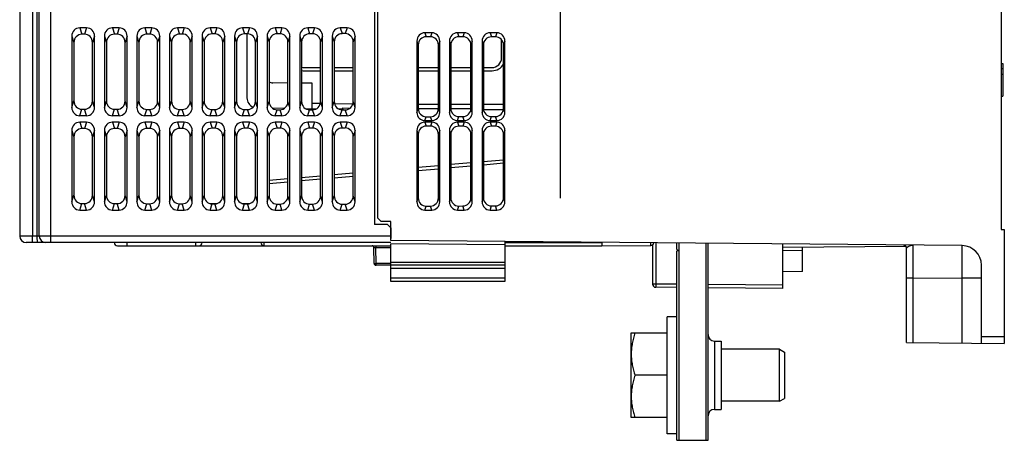
# Model space of a CAD drawing. Units: inches. Extents: x 0 to 34, y 0 to 22.
# Drawn here: x 15.9 to 21.8, y 6.7 to 9.2 of the extents above; entities that cross this region are included whole.
import ezdxf

# ---------------------------------------------------------------- set-up
doc = ezdxf.new("R2010")
doc.units = ezdxf.units.IN
doc.header["$LTSCALE"] = 1.87
doc.header["$MEASUREMENT"] = 0
doc.layers.get('0').update_dxf_attribs({"linetype": 'CONTINUOUS'})
for name, color, linetype in [('BASE', 7, 'CONTINUOUS'), ('COVER', 7, 'CONTINUOUS'), ('DATUM_PART', 7, 'CONTINUOUS'), ('INSULATOR', 7, 'CONTINUOUS')]:
    doc.layers.add(name, color=color, linetype=linetype)

msp = doc.modelspace()

# ---------------------------------------------------------------- linework, layer by layer
at = {"color": 7, "linetype": 'Continuous'}
for p, q in [((17.2429, 9.1259), (17.2429, 8.7382)), ((18.7823, 8.9814), (18.7823, 9.09)), ((17.5913, 8.9224), (17.688, 8.9224)), ((17.5913, 8.9027), (17.688, 8.9027)), ((17.7702, 8.9224), (17.885, 8.9224)), ((17.7702, 8.9027), (17.885, 8.9027)), ((18.2782, 8.9224), (18.4004, 8.9224)), ((18.2782, 8.9027), (18.4004, 8.9027)), ((18.4752, 8.9224), (18.5971, 8.9224)), ((18.4752, 8.9027), (18.5971, 8.9027)), ((18.6722, 8.9224), (18.7232, 8.9224)), ((18.6722, 8.9027), (18.7252, 8.9027)), ((17.491, 8.8285), (17.4002, 8.8289)), ((17.6366, 8.8279), (17.5735, 8.8282)), ((17.6366, 8.6733), (17.6366, 8.8279)), ((17.6862, 8.7039), (17.6366, 8.7048)), ((17.8824, 8.7005), (17.7723, 8.7024)), ((18.4004, 8.698), (18.2782, 8.698)), ((18.5971, 8.698), (18.4752, 8.698)), ((18.7938, 8.698), (18.6722, 8.698)), ((17.396, 8.6775), (17.4704, 8.6762)), ((17.5972, 8.6739), (17.6625, 8.6728)), ((17.8236, 8.67), (17.7994, 8.6704)), ((17.8638, 8.6747), (17.8182, 8.6755)), ((17.8272, 8.6663), (17.8182, 8.6755)), ((18.4004, 8.6719), (18.2782, 8.6719)), ((18.5971, 8.6719), (18.4752, 8.6719)), ((18.793, 8.6665), (18.673, 8.6665)), ((19.8423, 7.8218), (19.8423, 7.8597)), ((19.8541, 7.8596), (19.8541, 6.6665)), ((20.0185, 6.6665), (20.0185, 7.8582)), ((20.0303, 6.6665), (20.0303, 7.8581)), ((19.8423, 7.8218), (19.8522, 7.8161)), ((19.8522, 7.8161), (19.8423, 7.8104)), ((19.8423, 6.6665), (19.8423, 7.8104)), ((19.8423, 7.4145), (19.7833, 7.4145)), ((19.7833, 6.7059), (19.7833, 7.4145)), ((19.5663, 7.3161), (19.7833, 7.3161)), ((19.5663, 6.8043), (19.5663, 7.3161)), ((20.0697, 7.2669), (20.1089, 7.2669)), ((20.0697, 7.2669), (20.0697, 6.8535)), ((20.1089, 7.2668), (20.1089, 6.8535)), ((20.462, 7.2177), (20.1089, 7.2177)), ((20.462, 7.2177), (20.492, 7.2002)), ((20.462, 6.9027), (20.462, 7.2177)), ((20.492, 7.2002), (20.492, 6.9202)), ((19.7833, 7.0602), (19.5891, 7.0602)), ((20.462, 6.9027), (20.492, 6.9202)), ((20.0697, 6.8535), (20.1089, 6.8535)), ((20.462, 6.9027), (20.1089, 6.9027)), ((19.7833, 6.8043), (19.5663, 6.8043)), ((19.8423, 6.7059), (19.7833, 6.7059)), ((19.8423, 6.6665), (20.0303, 6.6665))]:
    msp.add_line(p, q, dxfattribs=at)
for centre, radius, start, end in [((18.7232, 8.9814), 0.0591, 270, 360), ((18.7252, 8.9814), 0.0787, 270, 330.86117), ((17.5913, 8.9814), 0.0591, 252.32622, 270), ((17.5913, 8.9814), 0.0787, 256.88611, 270), ((17.4004, 8.8683), 0.0394, 232.83148, 269.75), ((17.302, 8.7382), 0.0591, 180, 249.04979), ((20.0697, 7.3063), 0.0394, 180, 270), ((20.0697, 6.8141), 0.0394, 90, 180)]:
    msp.add_arc(centre, radius, start, end, dxfattribs=at)
for points, knots in [([(19.5891, 7.3161), (19.5857, 7.3057), (19.5793, 7.2848), (19.5732, 7.2582), (19.5697, 7.2368), (19.5677, 7.2206), (19.5665, 7.2044), (19.5663, 7.1936), (19.5663, 7.1881)], [0, 0, 0, 0, 0.251384, 0.501683, 0.626493, 0.75111, 0.875596, 1, 1, 1, 1]), ([(19.5663, 7.1881), (19.5663, 7.1827), (19.5665, 7.1719), (19.5677, 7.1557), (19.5697, 7.1395), (19.5732, 7.1181), (19.5793, 7.0915), (19.5857, 7.0706), (19.5891, 7.0602)], [0, 0, 0, 0, 0.124404, 0.24889, 0.373507, 0.498317, 0.748616, 1, 1, 1, 1]), ([(19.5891, 7.0602), (19.5857, 7.0498), (19.5793, 7.0289), (19.5732, 7.0023), (19.5697, 6.9809), (19.5677, 6.9647), (19.5665, 6.9485), (19.5663, 6.9377), (19.5663, 6.9322)], [0, 0, 0, 0, 0.251384, 0.501683, 0.626493, 0.75111, 0.875596, 1, 1, 1, 1]), ([(19.5663, 6.9322), (19.5663, 6.9268), (19.5665, 6.916), (19.5677, 6.8998), (19.5697, 6.8836), (19.5732, 6.8622), (19.5793, 6.8356), (19.5857, 6.8147), (19.5891, 6.8043)], [0, 0, 0, 0, 0.124404, 0.24889, 0.373507, 0.498317, 0.748616, 1, 1, 1, 1])]:
    msp.add_open_spline(points, degree=3, knots=knots, dxfattribs=at)
at = {"layer": 'BASE', "color": 7, "linetype": 'Continuous'}
for p, q in [((21.802, 12.4445), (21.802, 7.9421)), ((18.0342, 8.011), (18.0342, 12.3614)), ((18.36, 9.1325), (18.3188, 9.1325)), ((18.3188, 9.1325), (18.3265, 9.1088)), ((18.3522, 9.1087), (18.3265, 9.1088)), ((18.36, 9.1325), (18.3522, 9.1087)), ((18.5568, 9.1325), (18.5156, 9.1325)), ((18.5156, 9.1325), (18.5235, 9.1083)), ((18.5489, 9.1082), (18.5235, 9.1083)), ((18.5568, 9.1325), (18.5489, 9.1082)), ((18.7537, 9.1325), (18.7125, 9.1325)), ((18.7125, 9.1325), (18.7205, 9.1078)), ((18.7456, 9.1078), (18.7205, 9.1078)), ((18.7537, 9.1325), (18.7456, 9.1078)), ((18.2705, 9.0828), (18.2782, 9.0591)), ((18.2705, 9.0828), (18.2705, 8.6509)), ((18.2782, 9.0591), (18.2782, 8.6745)), ((18.4083, 9.0828), (18.4004, 9.0588)), ((18.4004, 8.6748), (18.4004, 9.0588)), ((18.4083, 8.6509), (18.4083, 9.0828)), ((18.4673, 9.0828), (18.4752, 9.0586)), ((18.4673, 9.0828), (18.4673, 8.6509)), ((18.4752, 9.0586), (18.4752, 8.675)), ((18.6051, 9.0828), (18.5971, 9.0583)), ((18.5971, 8.6753), (18.5971, 9.0583)), ((18.6051, 8.6509), (18.6051, 9.0828)), ((18.6642, 9.0828), (18.6722, 9.0581)), ((18.6642, 9.0828), (18.6642, 8.6509)), ((18.6722, 9.0581), (18.6722, 8.6755)), ((18.802, 9.0828), (18.7938, 9.0579)), ((18.7938, 8.6757), (18.7938, 9.0579)), ((18.802, 8.6509), (18.802, 9.0828)), ((21.802, 8.946), (21.8118, 8.946)), ((21.8118, 8.946), (21.8118, 8.7492)), ((21.802, 8.9167), (21.8118, 8.9167)), ((21.802, 8.8832), (21.8118, 8.8832)), ((21.802, 8.7492), (21.8118, 8.7492)), ((18.2705, 8.6509), (18.2782, 8.6745)), ((18.4083, 8.6509), (18.4004, 8.6748)), ((18.4673, 8.6509), (18.4752, 8.675)), ((18.6051, 8.6509), (18.5971, 8.6753)), ((18.6642, 8.6509), (18.6722, 8.6755)), ((18.802, 8.6509), (18.7938, 8.6757)), ((18.3188, 8.6011), (18.3265, 8.6249)), ((18.3188, 8.6011), (18.36, 8.6011)), ((18.36, 8.5917), (18.3188, 8.5917)), ((18.3188, 8.5917), (18.3265, 8.5679)), ((18.3265, 8.6249), (18.3522, 8.6249)), ((18.36, 8.6011), (18.3522, 8.6249)), ((18.36, 8.5917), (18.3522, 8.5678)), ((18.5156, 8.6011), (18.5235, 8.6253)), ((18.5156, 8.6011), (18.5568, 8.6011)), ((18.5568, 8.5917), (18.5156, 8.5917)), ((18.5156, 8.5917), (18.5235, 8.5674)), ((18.5235, 8.6253), (18.5489, 8.6254)), ((18.5568, 8.6011), (18.5489, 8.6254)), ((18.5568, 8.5917), (18.5489, 8.5674)), ((18.7125, 8.6011), (18.7205, 8.6258)), ((18.7125, 8.6011), (18.7537, 8.6011)), ((18.7537, 8.5917), (18.7125, 8.5917)), ((18.7125, 8.5917), (18.7205, 8.567)), ((18.7205, 8.6258), (18.7456, 8.6258)), ((18.7537, 8.6011), (18.7456, 8.6258)), ((18.7537, 8.5917), (18.7456, 8.5669)), ((18.2705, 8.5419), (18.2782, 8.5182)), ((18.2705, 8.5419), (18.2705, 8.11)), ((18.2782, 8.5182), (18.2782, 8.1337)), ((18.3522, 8.5678), (18.3265, 8.5679)), ((18.4083, 8.5419), (18.4004, 8.5179)), ((18.4004, 8.134), (18.4004, 8.5179)), ((18.4083, 8.11), (18.4083, 8.5419)), ((18.4673, 8.5419), (18.4752, 8.5177)), ((18.4673, 8.5419), (18.4673, 8.11)), ((18.4752, 8.5177), (18.4752, 8.1341)), ((18.5489, 8.5674), (18.5235, 8.5674)), ((18.6051, 8.5419), (18.5971, 8.5175)), ((18.5971, 8.1344), (18.5971, 8.5175)), ((18.6051, 8.11), (18.6051, 8.5419)), ((18.6642, 8.5419), (18.6722, 8.5173)), ((18.6642, 8.5419), (18.6642, 8.11)), ((18.6722, 8.5173), (18.6722, 8.1346)), ((18.7456, 8.5669), (18.7205, 8.567)), ((18.802, 8.5419), (18.7938, 8.517)), ((18.7938, 8.1349), (18.7938, 8.517)), ((18.802, 8.11), (18.802, 8.5419)), ((18.2705, 8.11), (18.2782, 8.1337)), ((18.4083, 8.11), (18.4004, 8.134)), ((18.4673, 8.11), (18.4752, 8.1341)), ((18.6051, 8.11), (18.5971, 8.1344)), ((18.6642, 8.11), (18.6722, 8.1346)), ((18.802, 8.11), (18.7938, 8.1349)), ((18.3188, 8.0602), (18.3265, 8.084)), ((18.3188, 8.0602), (18.36, 8.0602)), ((18.3265, 8.084), (18.3522, 8.084)), ((18.36, 8.0602), (18.3522, 8.084)), ((18.5156, 8.0602), (18.5235, 8.0844)), ((18.5156, 8.0602), (18.5568, 8.0602)), ((18.5235, 8.0844), (18.5489, 8.0845)), ((18.5568, 8.0602), (18.5489, 8.0845)), ((18.7125, 8.0602), (18.7205, 8.0849)), ((18.7125, 8.0602), (18.7537, 8.0602)), ((18.7205, 8.0849), (18.7456, 8.085)), ((18.7537, 8.0602), (18.7456, 8.085)), ((18.0342, 8.011), (18.0539, 7.9913)), ((18.113, 7.9913), (18.0539, 7.9913)), ((18.113, 7.8748), (18.113, 7.9913)), ((21.802, 7.9421), (21.8216, 7.9421)), ((21.8216, 7.9421), (21.8216, 7.2531)), ((21.5668, 7.8447), (18.113, 7.8748)), ((18.802, 7.8688), (18.802, 7.6271)), ((19.7152, 7.8608), (19.7152, 7.6122)), ((18.802, 7.8491), (18.113, 7.8551)), ((18.113, 7.6271), (18.113, 7.8551)), ((19.6957, 7.8506), (19.6957, 7.6122)), ((20.4831, 7.5858), (20.4831, 7.8541)), ((21.2273, 7.8397), (20.4831, 7.8332)), ((20.6012, 7.8145), (20.4831, 7.8135)), ((20.6012, 7.6872), (20.6012, 7.8342)), ((21.2311, 7.2583), (21.2311, 7.8281)), ((18.113, 7.7452), (18.802, 7.7452)), ((18.802, 7.7255), (18.113, 7.7255)), ((18.802, 7.7059), (18.113, 7.7059)), ((20.6012, 7.6872), (20.4831, 7.6862)), ((21.6839, 7.2543), (21.6839, 7.7266)), ((18.802, 7.6468), (18.113, 7.6468)), ((18.802, 7.6271), (18.113, 7.6271)), ((21.2311, 7.6504), (21.2701, 7.6504)), ((21.2701, 7.6504), (21.5668, 7.6478)), ((21.2701, 7.2579), (21.2701, 7.6504)), ((21.6839, 7.6478), (21.5668, 7.6478)), ((21.5668, 7.2553), (21.5668, 7.6478)), ((19.7152, 7.6122), (19.6957, 7.6122)), ((19.8423, 7.6111), (19.7152, 7.6122)), ((19.7152, 7.6122), (19.7152, 7.5925)), ((19.8423, 7.5914), (19.7152, 7.5925)), ((20.4831, 7.6055), (20.0303, 7.6094)), ((20.4831, 7.5858), (20.0303, 7.5897)), ((21.8216, 7.2925), (21.6839, 7.2937)), ((21.2311, 7.2583), (21.8216, 7.2531))]:
    msp.add_line(p, q, dxfattribs=at)
for centre, radius, start, end in [((21.2114, 7.8281), 0.0197, 359.99986, 89.49505), ((21.5657, 7.7266), 0.1181, 0, 89.5), ((19.7153, 7.6122), 0.0197, 180, 269.5)]:
    msp.add_arc(centre, radius, start, end, dxfattribs=at)
for centre, major_axis, ratio, start_param, end_param in [((18.3199, 9.0816), (-0.0159, 0.0486), 0.962495, -0.304493, 1.243744), ((18.3276, 9.0578), (-0.0173, 0.0482), 0.961695, -0.334461, 1.213776), ((18.3511, 9.0577), (0.0144, 0.049), 0.963162, -1.274883, 0.273354), ((18.3589, 9.0816), (0.0159, 0.0486), 0.962495, -1.243744, 0.304493), ((18.5167, 9.0816), (-0.0159, 0.0486), 0.962495, -0.304493, 1.243744), ((18.5246, 9.0573), (-0.0173, 0.0482), 0.961695, -0.334461, 1.213776), ((18.5478, 9.0573), (0.0144, 0.049), 0.963162, -1.274883, 0.273354), ((18.5557, 9.0816), (0.0159, 0.0486), 0.962495, -1.243744, 0.304493), ((18.7136, 9.0816), (-0.0159, 0.0486), 0.962495, -0.304493, 1.243744), ((18.7216, 9.0569), (-0.0173, 0.0482), 0.961695, -0.334461, 1.213776), ((18.7445, 9.0568), (0.0144, 0.049), 0.963162, -1.274883, 0.273354), ((18.7526, 9.0816), (0.0159, 0.0486), 0.962495, -1.243744, 0.304493), ((18.3199, 8.652), (0.0159, 0.0486), 0.962495, -4.385336, -2.837099), ((18.3276, 8.6758), (0.0173, 0.0482), 0.961695, -4.355368, -2.807131), ((18.3511, 8.6759), (-0.0144, 0.049), 0.963162, -3.414946, -1.866709), ((18.3589, 8.652), (-0.0159, 0.0486), 0.962495, -3.446086, -1.897849), ((18.5167, 8.652), (0.0159, 0.0486), 0.962495, -4.385336, -2.837099), ((18.5246, 8.6763), (0.0173, 0.0482), 0.961695, -4.355368, -2.807131), ((18.5478, 8.6763), (-0.0144, 0.049), 0.963162, -3.414946, -1.866709), ((18.5557, 8.652), (-0.0159, 0.0486), 0.962495, -3.446086, -1.897849), ((18.7136, 8.652), (0.0159, 0.0486), 0.962495, -4.385336, -2.837099), ((18.7216, 8.6767), (0.0173, 0.0482), 0.961695, -4.355368, -2.807131), ((18.7445, 8.6768), (-0.0144, 0.049), 0.963162, -3.414946, -1.866709), ((18.7526, 8.652), (-0.0159, 0.0486), 0.962495, -3.446086, -1.897849), ((18.3199, 8.5407), (-0.0159, 0.0486), 0.962495, -0.304493, 1.243744), ((18.3589, 8.5407), (0.0159, 0.0486), 0.962495, -1.243744, 0.304493), ((18.5167, 8.5407), (-0.0159, 0.0486), 0.962495, -0.304493, 1.243744), ((18.5557, 8.5407), (0.0159, 0.0486), 0.962495, -1.243744, 0.304493), ((18.7136, 8.5407), (-0.0159, 0.0486), 0.962495, -0.304493, 1.243744), ((18.7526, 8.5407), (0.0159, 0.0486), 0.962495, -1.243744, 0.304493), ((18.3276, 8.5169), (-0.0173, 0.0482), 0.961695, -0.334461, 1.213776), ((18.3511, 8.5169), (0.0144, 0.049), 0.963162, -1.274883, 0.273354), ((18.5246, 8.5165), (-0.0173, 0.0482), 0.961695, -0.334461, 1.213776), ((18.5478, 8.5164), (0.0144, 0.049), 0.963162, -1.274883, 0.273354), ((18.7216, 8.516), (-0.0173, 0.0482), 0.961695, -0.334461, 1.213776), ((18.7445, 8.516), (0.0144, 0.049), 0.963162, -1.274883, 0.273354), ((18.3199, 8.1111), (0.0159, 0.0486), 0.962495, -4.385336, -2.837099), ((18.3276, 8.1349), (0.0173, 0.0482), 0.961695, -4.355368, -2.807131), ((18.3511, 8.135), (-0.0144, 0.049), 0.963162, -3.414946, -1.866709), ((18.3589, 8.1111), (-0.0159, 0.0486), 0.962495, -3.446086, -1.897849), ((18.5167, 8.1111), (0.0159, 0.0486), 0.962495, -4.385336, -2.837099), ((18.5246, 8.1354), (0.0173, 0.0482), 0.961695, -4.355368, -2.807131), ((18.5478, 8.1355), (-0.0144, 0.049), 0.963162, -3.414946, -1.866709), ((18.5557, 8.1111), (-0.0159, 0.0486), 0.962495, -3.446086, -1.897849), ((18.7136, 8.1111), (0.0159, 0.0486), 0.962495, -4.385336, -2.837099), ((18.7216, 8.1359), (0.0173, 0.0482), 0.961695, -4.355368, -2.807131), ((18.7445, 8.1359), (-0.0144, 0.049), 0.963162, -3.414946, -1.866709), ((18.7526, 8.1111), (-0.0159, 0.0486), 0.962495, -3.446086, -1.897849)]:
    msp.add_ellipse(centre, major_axis=major_axis, ratio=ratio, start_param=start_param, end_param=end_param, dxfattribs=at)
for points, knots in [([(21.2311, 7.8281), (21.2311, 7.8309), (21.2358, 7.8369), (21.2487, 7.8445), (21.2615, 7.8473), (21.2701, 7.8473)], [0, 0, 0, 0, 0.187246, 0.436523, 1, 1, 1, 1]), ([(21.2701, 7.6504), (21.2701, 7.6632), (21.2701, 7.6883), (21.27, 7.7248), (21.27, 7.7584), (21.27, 7.784), (21.27, 7.8021), (21.27, 7.8136), (21.27, 7.8235), (21.27, 7.8317), (21.27, 7.8375), (21.2701, 7.8412), (21.27, 7.8433), (21.2701, 7.8449), (21.27, 7.8462), (21.2702, 7.8468), (21.27, 7.8473), (21.2701, 7.8473)], [0, 0, 0, 0, 0.19504, 0.382629, 0.555539, 0.707106, 0.773021, 0.831489, 0.881944, 0.9239, 0.956956, 0.970043, 0.980793, 0.98918, 0.995185, 0.998794, 1, 1, 1, 1]), ([(21.5668, 7.6478), (21.5668, 7.6606), (21.567, 7.6857), (21.5671, 7.7222), (21.5672, 7.7558), (21.5672, 7.7814), (21.5672, 7.7995), (21.5672, 7.811), (21.5671, 7.8209), (21.5671, 7.8291), (21.567, 7.8349), (21.567, 7.8386), (21.567, 7.8407), (21.5669, 7.8424), (21.5669, 7.8436), (21.5668, 7.8442), (21.5669, 7.8447), (21.5668, 7.8447)], [0, 0, 0, 0, 0.19506, 0.382669, 0.555527, 0.707058, 0.772961, 0.831412, 0.881866, 0.923823, 0.956885, 0.969982, 0.980737, 0.989127, 0.995139, 0.998763, 1, 1, 1, 1])]:
    msp.add_open_spline(points, degree=3, knots=knots, dxfattribs=at)
at = {"layer": 'COVER', "color": 7, "linetype": 'Continuous'}
for p, q in [((16.0579, 7.8633), (16.0579, 12.509)), ((15.8689, 12.4696), (15.8689, 7.9027)), ((15.9463, 12.4696), (15.9463, 7.9027)), ((15.9754, 7.9027), (15.9754, 12.4696)), ((15.987, 7.9027), (15.987, 12.4696)), ((18.0146, 9.281), (18.0146, 7.9716)), ((16.1839, 9.1128), (16.1966, 9.0737)), ((16.1839, 9.1128), (16.1839, 8.6809)), ((16.2321, 9.1625), (16.2449, 9.1236)), ((16.2734, 9.1625), (16.2321, 9.1625)), ((16.2607, 9.1236), (16.2449, 9.1236)), ((16.2734, 9.1625), (16.2607, 9.1236)), ((16.3216, 9.1128), (16.309, 9.0739)), ((16.3216, 8.6809), (16.3216, 9.1128)), ((16.3807, 9.1128), (16.3933, 9.0741)), ((16.3807, 9.1128), (16.3807, 8.6809)), ((16.429, 9.1625), (16.4416, 9.1241)), ((16.4702, 9.1625), (16.429, 9.1625)), ((16.4577, 9.1241), (16.4416, 9.1241)), ((16.4702, 9.1625), (16.4577, 9.1241)), ((16.5185, 9.1128), (16.506, 9.0744)), ((16.5185, 8.6809), (16.5185, 9.1128)), ((16.5776, 9.1128), (16.59, 9.0746)), ((16.5776, 9.1128), (16.5776, 8.6809)), ((16.6258, 9.1625), (16.6383, 9.1245)), ((16.6671, 9.1625), (16.6258, 9.1625)), ((16.6547, 9.1246), (16.6383, 9.1245)), ((16.6671, 9.1625), (16.6547, 9.1246)), ((16.7153, 9.1128), (16.703, 9.0749)), ((16.7153, 8.6809), (16.7153, 9.1128)), ((16.7744, 9.1128), (16.7867, 9.0751)), ((16.7744, 9.1128), (16.7744, 8.6809)), ((16.8227, 9.1625), (16.835, 9.125)), ((16.8639, 9.1625), (16.8227, 9.1625)), ((16.8517, 9.125), (16.835, 9.125)), ((16.8639, 9.1625), (16.8517, 9.125)), ((16.9122, 9.1128), (16.9, 9.0753)), ((16.9122, 8.6809), (16.9122, 9.1128)), ((16.9713, 9.1128), (16.9834, 9.0755)), ((16.9713, 9.1128), (16.9713, 8.6809)), ((17.0195, 9.1625), (17.0317, 9.1254)), ((17.0608, 9.1625), (17.0195, 9.1625)), ((17.0487, 9.1255), (17.0317, 9.1254)), ((17.0608, 9.1625), (17.0487, 9.1255)), ((17.109, 9.1128), (17.097, 9.0758)), ((17.109, 8.6809), (17.109, 9.1128)), ((17.1681, 9.1128), (17.1801, 9.076)), ((17.1681, 9.1128), (17.1681, 8.6809)), ((17.2164, 9.1625), (17.2284, 9.1259)), ((17.2576, 9.1625), (17.2164, 9.1625)), ((17.2457, 9.1259), (17.2284, 9.1259)), ((17.2576, 9.1625), (17.2457, 9.1259)), ((17.3059, 9.1128), (17.294, 9.0762)), ((17.3059, 8.6809), (17.3059, 9.1128)), ((17.365, 9.1128), (17.3768, 9.0764)), ((17.365, 9.1128), (17.365, 8.6809)), ((17.4545, 9.1625), (17.4132, 9.1625)), ((17.4132, 9.1625), (17.4251, 9.1264)), ((17.4427, 9.1264), (17.4251, 9.1264)), ((17.4545, 9.1625), (17.4427, 9.1264)), ((17.5027, 9.1128), (17.491, 9.0767)), ((17.5027, 8.6809), (17.5027, 9.1128)), ((17.5618, 9.1128), (17.5735, 9.0769)), ((17.5618, 9.1128), (17.5618, 8.6809)), ((17.6513, 9.1625), (17.6101, 9.1625)), ((17.6101, 9.1625), (17.6218, 9.1268)), ((17.6397, 9.1269), (17.6218, 9.1268)), ((17.6513, 9.1625), (17.6397, 9.1269)), ((17.6996, 9.1128), (17.688, 9.0772)), ((17.6996, 8.6809), (17.6996, 9.1128)), ((17.7587, 9.1128), (17.7702, 9.0774)), ((17.7587, 9.1128), (17.7587, 8.6809)), ((17.8482, 9.1625), (17.8069, 9.1625)), ((17.8069, 9.1625), (17.8185, 9.1273)), ((17.8367, 9.1273), (17.8185, 9.1273)), ((17.8482, 9.1625), (17.8367, 9.1273)), ((17.8964, 9.1128), (17.885, 9.0776)), ((17.8964, 8.6809), (17.8964, 9.1128)), ((16.1966, 9.0737), (16.1966, 8.7199)), ((16.309, 8.7197), (16.309, 9.0739)), ((16.3933, 9.0741), (16.3933, 8.7195)), ((16.506, 8.7192), (16.506, 9.0744)), ((16.59, 9.0746), (16.59, 8.719)), ((16.703, 8.7187), (16.703, 9.0749)), ((16.7867, 9.0751), (16.7867, 8.7185)), ((16.9, 8.7183), (16.9, 9.0753)), ((16.9834, 9.0755), (16.9834, 8.7181)), ((17.097, 8.7178), (17.097, 9.0758)), ((17.1801, 9.076), (17.1801, 8.7176)), ((17.294, 8.7174), (17.294, 9.0762)), ((17.3768, 9.0764), (17.3768, 8.7172)), ((17.491, 8.7169), (17.491, 9.0767)), ((17.5735, 9.0769), (17.5735, 8.7167)), ((17.688, 8.7164), (17.688, 9.0772)), ((17.7702, 9.0774), (17.7702, 8.7162)), ((17.885, 8.716), (17.885, 9.0776)), ((16.1839, 8.6809), (16.1966, 8.7199)), ((16.3216, 8.6809), (16.309, 8.7197)), ((16.3807, 8.6809), (16.3933, 8.7195)), ((16.5185, 8.6809), (16.506, 8.7192)), ((16.5776, 8.6809), (16.59, 8.719)), ((16.7153, 8.6809), (16.703, 8.7187)), ((16.7744, 8.6809), (16.7867, 8.7185)), ((16.9122, 8.6809), (16.9, 8.7183)), ((16.9713, 8.6809), (16.9834, 8.7181)), ((17.109, 8.6809), (17.097, 8.7178)), ((17.1681, 8.6809), (17.1801, 8.7176)), ((17.3059, 8.6809), (17.294, 8.7174)), ((17.365, 8.6809), (17.3768, 8.7172)), ((17.5027, 8.6809), (17.491, 8.7169)), ((17.5618, 8.6809), (17.5735, 8.7167)), ((17.6996, 8.6809), (17.688, 8.7164)), ((17.7587, 8.6809), (17.7702, 8.7162)), ((17.8964, 8.6809), (17.885, 8.716)), ((16.2321, 8.6311), (16.2449, 8.67)), ((16.2449, 8.67), (16.2607, 8.67)), ((16.2734, 8.6311), (16.2607, 8.67)), ((16.429, 8.6311), (16.4416, 8.6696)), ((16.4416, 8.6696), (16.4577, 8.6695)), ((16.4702, 8.6311), (16.4577, 8.6695)), ((16.6258, 8.6311), (16.6383, 8.6691)), ((16.6383, 8.6691), (16.6547, 8.6691)), ((16.6671, 8.6311), (16.6547, 8.6691)), ((16.8227, 8.6311), (16.835, 8.6686)), ((16.835, 8.6686), (16.8517, 8.6686)), ((16.8639, 8.6311), (16.8517, 8.6686)), ((17.0195, 8.6311), (17.0317, 8.6682)), ((17.0317, 8.6682), (17.0487, 8.6681)), ((17.0608, 8.6311), (17.0487, 8.6681)), ((17.2164, 8.6311), (17.2284, 8.6677)), ((17.2284, 8.6677), (17.2457, 8.6677)), ((17.2576, 8.6311), (17.2457, 8.6677)), ((17.4132, 8.6311), (17.4251, 8.6673)), ((17.4251, 8.6673), (17.4427, 8.6672)), ((17.4545, 8.6311), (17.4427, 8.6672)), ((17.6101, 8.6311), (17.6218, 8.6668)), ((17.6218, 8.6668), (17.6397, 8.6667)), ((17.6513, 8.6311), (17.6397, 8.6667)), ((17.8069, 8.6311), (17.8185, 8.6663)), ((17.8185, 8.6663), (17.8367, 8.6663)), ((17.8482, 8.6311), (17.8367, 8.6663)), ((16.2321, 8.6311), (16.2734, 8.6311)), ((16.2321, 8.5917), (16.2449, 8.5527)), ((16.2734, 8.5917), (16.2321, 8.5917)), ((16.2734, 8.5917), (16.2607, 8.5528)), ((16.429, 8.6311), (16.4702, 8.6311)), ((16.429, 8.5917), (16.4416, 8.5532)), ((16.4702, 8.5917), (16.429, 8.5917)), ((16.4702, 8.5917), (16.4577, 8.5532)), ((16.6258, 8.6311), (16.6671, 8.6311)), ((16.6258, 8.5917), (16.6383, 8.5536)), ((16.6671, 8.5917), (16.6258, 8.5917)), ((16.6671, 8.5917), (16.6547, 8.5537)), ((16.8227, 8.6311), (16.8639, 8.6311)), ((16.8639, 8.5917), (16.8227, 8.5917)), ((16.8227, 8.5917), (16.835, 8.5541)), ((16.8639, 8.5917), (16.8517, 8.5541)), ((17.0195, 8.6311), (17.0608, 8.6311)), ((17.0608, 8.5917), (17.0195, 8.5917)), ((17.0195, 8.5917), (17.0317, 8.5546)), ((17.0608, 8.5917), (17.0487, 8.5546)), ((17.2164, 8.6311), (17.2576, 8.6311)), ((17.2576, 8.5917), (17.2164, 8.5917)), ((17.2164, 8.5917), (17.2284, 8.555)), ((17.2576, 8.5917), (17.2457, 8.5551)), ((17.4132, 8.6311), (17.4545, 8.6311)), ((17.4545, 8.5917), (17.4132, 8.5917)), ((17.4132, 8.5917), (17.4251, 8.5555)), ((17.4545, 8.5917), (17.4427, 8.5555)), ((17.6101, 8.6311), (17.6513, 8.6311)), ((17.6513, 8.5917), (17.6101, 8.5917)), ((17.6101, 8.5917), (17.6218, 8.5559)), ((17.6513, 8.5917), (17.6397, 8.556)), ((17.8069, 8.6311), (17.8482, 8.6311)), ((17.8482, 8.5917), (17.8069, 8.5917)), ((17.8069, 8.5917), (17.8185, 8.5564)), ((17.8482, 8.5917), (17.8367, 8.5564)), ((16.1839, 8.5419), (16.1966, 8.5028)), ((16.1839, 8.5419), (16.1839, 8.11)), ((16.2607, 8.5528), (16.2449, 8.5527)), ((16.3216, 8.5419), (16.309, 8.5031)), ((16.3216, 8.11), (16.3216, 8.5419)), ((16.3807, 8.5419), (16.3933, 8.5033)), ((16.3807, 8.5419), (16.3807, 8.11)), ((16.4577, 8.5532), (16.4416, 8.5532)), ((16.5185, 8.5419), (16.506, 8.5035)), ((16.5185, 8.11), (16.5185, 8.5419)), ((16.5776, 8.5419), (16.59, 8.5037)), ((16.5776, 8.5419), (16.5776, 8.11)), ((16.6547, 8.5537), (16.6383, 8.5536)), ((16.7153, 8.5419), (16.703, 8.504)), ((16.7153, 8.11), (16.7153, 8.5419)), ((16.7744, 8.5419), (16.7867, 8.5042)), ((16.7744, 8.5419), (16.7744, 8.11)), ((16.8517, 8.5541), (16.835, 8.5541)), ((16.9122, 8.5419), (16.9, 8.5045)), ((16.9122, 8.11), (16.9122, 8.5419)), ((16.9713, 8.5419), (16.9834, 8.5047)), ((16.9713, 8.5419), (16.9713, 8.11)), ((17.0487, 8.5546), (17.0317, 8.5546)), ((17.109, 8.5419), (17.097, 8.5049)), ((17.109, 8.11), (17.109, 8.5419)), ((17.1681, 8.5419), (17.1801, 8.5051)), ((17.1681, 8.5419), (17.1681, 8.11)), ((17.2457, 8.5551), (17.2284, 8.555)), ((17.3059, 8.5419), (17.294, 8.5054)), ((17.3059, 8.11), (17.3059, 8.5419)), ((17.365, 8.5419), (17.3768, 8.5056)), ((17.365, 8.5419), (17.365, 8.11)), ((17.4427, 8.5555), (17.4251, 8.5555)), ((17.5027, 8.5419), (17.491, 8.5058)), ((17.5027, 8.11), (17.5027, 8.5419)), ((17.5618, 8.5419), (17.5735, 8.506)), ((17.5618, 8.5419), (17.5618, 8.11)), ((17.6397, 8.556), (17.6218, 8.5559)), ((17.6996, 8.5419), (17.688, 8.5063)), ((17.6996, 8.11), (17.6996, 8.5419)), ((17.7587, 8.5419), (17.7702, 8.5065)), ((17.7587, 8.5419), (17.7587, 8.11)), ((17.8367, 8.5564), (17.8185, 8.5564)), ((17.8964, 8.5419), (17.885, 8.5068)), ((17.8964, 8.11), (17.8964, 8.5419)), ((16.1966, 8.5028), (16.1966, 8.1491)), ((16.309, 8.1488), (16.309, 8.5031)), ((16.3933, 8.5033), (16.3933, 8.1486)), ((16.506, 8.1483), (16.506, 8.5035)), ((16.59, 8.5037), (16.59, 8.1481)), ((16.703, 8.1479), (16.703, 8.504)), ((16.7867, 8.5042), (16.7867, 8.1477)), ((16.9, 8.1474), (16.9, 8.5045)), ((16.9834, 8.5047), (16.9834, 8.1472)), ((17.097, 8.147), (17.097, 8.5049)), ((17.1801, 8.5051), (17.1801, 8.1468)), ((17.294, 8.1465), (17.294, 8.5054)), ((17.3768, 8.5056), (17.3768, 8.1463)), ((17.491, 8.146), (17.491, 8.5058)), ((17.5735, 8.506), (17.5735, 8.1458)), ((17.688, 8.1456), (17.688, 8.5063)), ((17.7702, 8.5065), (17.7702, 8.1454)), ((17.885, 8.1451), (17.885, 8.5068)), ((16.1839, 8.11), (16.1966, 8.1491)), ((16.2321, 8.0602), (16.2449, 8.0991)), ((16.2449, 8.0991), (16.2607, 8.0991)), ((16.2734, 8.0602), (16.2607, 8.0991)), ((16.3216, 8.11), (16.309, 8.1488)), ((16.3807, 8.11), (16.3933, 8.1486)), ((16.429, 8.0602), (16.4416, 8.0987)), ((16.4416, 8.0987), (16.4577, 8.0986)), ((16.4702, 8.0602), (16.4577, 8.0986)), ((16.5185, 8.11), (16.506, 8.1483)), ((16.5776, 8.11), (16.59, 8.1481)), ((16.6258, 8.0602), (16.6383, 8.0982)), ((16.6383, 8.0982), (16.6547, 8.0982)), ((16.6671, 8.0602), (16.6547, 8.0982)), ((16.7153, 8.11), (16.703, 8.1479)), ((16.7744, 8.11), (16.7867, 8.1477)), ((16.8227, 8.0602), (16.835, 8.0978)), ((16.835, 8.0978), (16.8517, 8.0977)), ((16.8639, 8.0602), (16.8517, 8.0977)), ((16.9122, 8.11), (16.9, 8.1474)), ((16.9713, 8.11), (16.9834, 8.1472)), ((17.0195, 8.0602), (17.0317, 8.0973)), ((17.0317, 8.0973), (17.0487, 8.0973)), ((17.0608, 8.0602), (17.0487, 8.0973)), ((17.109, 8.11), (17.097, 8.147)), ((17.1681, 8.11), (17.1801, 8.1468)), ((17.2164, 8.0602), (17.2284, 8.0968)), ((17.2284, 8.0968), (17.2457, 8.0968)), ((17.2576, 8.0602), (17.2457, 8.0968)), ((17.3059, 8.11), (17.294, 8.1465)), ((17.365, 8.11), (17.3768, 8.1463)), ((17.4132, 8.0602), (17.4251, 8.0964)), ((17.4251, 8.0964), (17.4427, 8.0963)), ((17.4545, 8.0602), (17.4427, 8.0963)), ((17.5027, 8.11), (17.491, 8.146)), ((17.5618, 8.11), (17.5735, 8.1458)), ((17.6101, 8.0602), (17.6218, 8.0959)), ((17.6218, 8.0959), (17.6397, 8.0959)), ((17.6513, 8.0602), (17.6397, 8.0959)), ((17.6996, 8.11), (17.688, 8.1456)), ((17.7587, 8.11), (17.7702, 8.1454)), ((17.8964, 8.11), (17.885, 8.1451)), ((16.2321, 8.0602), (16.2734, 8.0602)), ((16.429, 8.0602), (16.4702, 8.0602)), ((16.6258, 8.0602), (16.6671, 8.0602)), ((16.8227, 8.0602), (16.8639, 8.0602)), ((17.0195, 8.0602), (17.0608, 8.0602)), ((17.2164, 8.0602), (17.2576, 8.0602)), ((17.4132, 8.0602), (17.4545, 8.0602)), ((17.6101, 8.0602), (17.6513, 8.0602)), ((17.8069, 8.0602), (17.8185, 8.0955)), ((17.8069, 8.0602), (17.8482, 8.0602)), ((17.8185, 8.0955), (17.8367, 8.0954)), ((17.8482, 8.0602), (17.8367, 8.0954)), ((18.0933, 7.9716), (18.0146, 7.9716)), ((18.113, 7.9519), (18.0933, 7.9716)), ((18.113, 7.9519), (18.113, 7.8876)), ((18.113, 7.9027), (15.8689, 7.9027)), ((18.113, 7.8633), (15.9083, 7.8633)), ((18.113, 7.8641), (18.113, 7.8633))]:
    msp.add_line(p, q, dxfattribs=at)
for centre in [(15.9083, 7.9027), (16.0264, 7.9027)]:
    msp.add_arc(centre, 0.0394, 180, 270, dxfattribs=at)
for centre, major_axis, ratio, start_param, end_param in [((16.2333, 9.1116), (-0.0159, 0.0486), 0.962495, -0.304493, 1.243744), ((16.246, 9.0726), (-0.0144, 0.049), 0.963162, -0.273354, 1.274883), ((16.2595, 9.0727), (0.0173, 0.0482), 0.961695, -1.213776, 0.334461), ((16.2722, 9.1116), (0.0159, 0.0486), 0.962495, -1.243744, 0.304493), ((16.4301, 9.1116), (-0.0159, 0.0486), 0.962495, -0.304493, 1.243744), ((16.4427, 9.0731), (-0.0144, 0.049), 0.963162, -0.273354, 1.274883), ((16.4565, 9.0731), (0.0173, 0.0482), 0.961695, -1.213776, 0.334461), ((16.4691, 9.1116), (0.0159, 0.0486), 0.962495, -1.243744, 0.304493), ((16.627, 9.1116), (-0.0159, 0.0486), 0.962495, -0.304493, 1.243744), ((16.6394, 9.0736), (-0.0144, 0.049), 0.963162, -0.273354, 1.274883), ((16.6535, 9.0736), (0.0173, 0.0482), 0.961695, -1.213776, 0.334461), ((16.6659, 9.1116), (0.0159, 0.0486), 0.962495, -1.243744, 0.304493), ((16.8238, 9.1116), (-0.0159, 0.0486), 0.962495, -0.304493, 1.243744), ((16.8361, 9.074), (-0.0144, 0.049), 0.963162, -0.273354, 1.274883), ((16.8505, 9.0741), (0.0173, 0.0482), 0.961695, -1.213776, 0.334461), ((16.8628, 9.1116), (0.0159, 0.0486), 0.962495, -1.243744, 0.304493), ((17.0207, 9.1116), (-0.0159, 0.0486), 0.962495, -0.304493, 1.243744), ((17.0328, 9.0745), (-0.0144, 0.049), 0.963162, -0.273354, 1.274883), ((17.0475, 9.0745), (0.0173, 0.0482), 0.961695, -1.213776, 0.334461), ((17.0596, 9.1116), (0.0159, 0.0486), 0.962495, -1.243744, 0.304493), ((17.2175, 9.1116), (-0.0159, 0.0486), 0.962495, -0.304493, 1.243744), ((17.2295, 9.0749), (-0.0144, 0.049), 0.963162, -0.273354, 1.274883), ((17.2445, 9.075), (0.0173, 0.0482), 0.961695, -1.213776, 0.334461), ((17.2565, 9.1116), (0.0159, 0.0486), 0.962495, -1.243744, 0.304493), ((17.4144, 9.1116), (-0.0159, 0.0486), 0.962495, -0.304493, 1.243744), ((17.4262, 9.0754), (-0.0144, 0.049), 0.963162, -0.273354, 1.274883), ((17.4415, 9.0754), (0.0173, 0.0482), 0.961695, -1.213776, 0.334461), ((17.4533, 9.1116), (0.0159, 0.0486), 0.962495, -1.243744, 0.304493), ((17.6112, 9.1116), (-0.0159, 0.0486), 0.962495, -0.304493, 1.243744), ((17.6229, 9.0759), (-0.0144, 0.049), 0.963162, -0.273354, 1.274883), ((17.6385, 9.0759), (0.0173, 0.0482), 0.961695, -1.213776, 0.334461), ((17.6502, 9.1116), (0.0159, 0.0486), 0.962495, -1.243744, 0.304493), ((17.8081, 9.1116), (-0.0159, 0.0486), 0.962495, -0.304493, 1.243744), ((17.8196, 9.0763), (-0.0144, 0.049), 0.963162, -0.273354, 1.274883), ((17.8355, 9.0764), (0.0173, 0.0482), 0.961695, -1.213776, 0.334461), ((17.847, 9.1116), (0.0159, 0.0486), 0.962495, -1.243744, 0.304493), ((16.246, 8.721), (0.0144, 0.049), 0.963162, -4.416476, -2.868239), ((16.2595, 8.7209), (-0.0173, 0.0482), 0.961695, -3.476054, -1.927817), ((16.4427, 8.7205), (0.0144, 0.049), 0.963162, -4.416476, -2.868239), ((16.4565, 8.7205), (-0.0173, 0.0482), 0.961695, -3.476054, -1.927817), ((16.6394, 8.72), (0.0144, 0.049), 0.963162, -4.416476, -2.868239), ((16.6535, 8.72), (-0.0173, 0.0482), 0.961695, -3.476054, -1.927817), ((16.8361, 8.7196), (0.0144, 0.049), 0.963162, -4.416476, -2.868239), ((16.8505, 8.7195), (-0.0173, 0.0482), 0.961695, -3.476054, -1.927817), ((17.0328, 8.7191), (0.0144, 0.049), 0.963162, -4.416476, -2.868239), ((17.0475, 8.7191), (-0.0173, 0.0482), 0.961695, -3.476054, -1.927817), ((17.2295, 8.7187), (0.0144, 0.049), 0.963162, -4.416476, -2.868239), ((17.2445, 8.7186), (-0.0173, 0.0482), 0.961695, -3.476054, -1.927817), ((17.4262, 8.7182), (0.0144, 0.049), 0.963162, -4.416476, -2.868239), ((17.4415, 8.7182), (-0.0173, 0.0482), 0.961695, -3.476054, -1.927817), ((17.6229, 8.7177), (0.0144, 0.049), 0.963162, -4.416476, -2.868239), ((17.6385, 8.7177), (-0.0173, 0.0482), 0.961695, -3.476054, -1.927817), ((17.8196, 8.7173), (0.0144, 0.049), 0.963162, -4.416476, -2.868239), ((17.8355, 8.7172), (-0.0173, 0.0482), 0.961695, -3.476054, -1.927817), ((16.2333, 8.682), (0.0159, 0.0486), 0.962495, -4.385336, -2.837099), ((16.2722, 8.682), (-0.0159, 0.0486), 0.962495, -3.446086, -1.897849), ((16.4301, 8.682), (0.0159, 0.0486), 0.962495, -4.385336, -2.837099), ((16.4691, 8.682), (-0.0159, 0.0486), 0.962495, -3.446086, -1.897849), ((16.627, 8.682), (0.0159, 0.0486), 0.962495, -4.385336, -2.837099), ((16.6659, 8.682), (-0.0159, 0.0486), 0.962495, -3.446086, -1.897849), ((16.8238, 8.682), (0.0159, 0.0486), 0.962495, -4.385336, -2.837099), ((16.8628, 8.682), (-0.0159, 0.0486), 0.962495, -3.446086, -1.897849), ((17.0207, 8.682), (0.0159, 0.0486), 0.962495, -4.385336, -2.837099), ((17.0596, 8.682), (-0.0159, 0.0486), 0.962495, -3.446086, -1.897849), ((17.2175, 8.682), (0.0159, 0.0486), 0.962495, -4.385336, -2.837099), ((17.2565, 8.682), (-0.0159, 0.0486), 0.962495, -3.446086, -1.897849), ((17.4144, 8.682), (0.0159, 0.0486), 0.962495, -4.385336, -2.837099), ((17.4533, 8.682), (-0.0159, 0.0486), 0.962495, -3.446086, -1.897849), ((17.6112, 8.682), (0.0159, 0.0486), 0.962495, -4.385336, -2.837099), ((17.6502, 8.682), (-0.0159, 0.0486), 0.962495, -3.446086, -1.897849), ((17.8081, 8.682), (0.0159, 0.0486), 0.962495, -4.385336, -2.837099), ((17.847, 8.682), (-0.0159, 0.0486), 0.962495, -3.446086, -1.897849), ((16.2333, 8.5407), (-0.0159, 0.0486), 0.962495, -0.304493, 1.243744), ((16.2722, 8.5407), (0.0159, 0.0486), 0.962495, -1.243744, 0.304493), ((16.4301, 8.5407), (-0.0159, 0.0486), 0.962495, -0.304493, 1.243744), ((16.4691, 8.5407), (0.0159, 0.0486), 0.962495, -1.243744, 0.304493), ((16.627, 8.5407), (-0.0159, 0.0486), 0.962495, -0.304493, 1.243744), ((16.6659, 8.5407), (0.0159, 0.0486), 0.962495, -1.243744, 0.304493), ((16.8238, 8.5407), (-0.0159, 0.0486), 0.962495, -0.304493, 1.243744), ((16.8628, 8.5407), (0.0159, 0.0486), 0.962495, -1.243744, 0.304493), ((17.0207, 8.5407), (-0.0159, 0.0486), 0.962495, -0.304493, 1.243744), ((17.0596, 8.5407), (0.0159, 0.0486), 0.962495, -1.243744, 0.304493), ((17.2175, 8.5407), (-0.0159, 0.0486), 0.962495, -0.304493, 1.243744), ((17.2565, 8.5407), (0.0159, 0.0486), 0.962495, -1.243744, 0.304493), ((17.4144, 8.5407), (-0.0159, 0.0486), 0.962495, -0.304493, 1.243744), ((17.4533, 8.5407), (0.0159, 0.0486), 0.962495, -1.243744, 0.304493), ((17.6112, 8.5407), (-0.0159, 0.0486), 0.962495, -0.304493, 1.243744), ((17.6502, 8.5407), (0.0159, 0.0486), 0.962495, -1.243744, 0.304493), ((17.8081, 8.5407), (-0.0159, 0.0486), 0.962495, -0.304493, 1.243744), ((17.847, 8.5407), (0.0159, 0.0486), 0.962495, -1.243744, 0.304493), ((16.246, 8.5018), (-0.0144, 0.049), 0.963162, -0.273354, 1.274883), ((16.2595, 8.5018), (0.0173, 0.0482), 0.961695, -1.213776, 0.334461), ((16.4427, 8.5022), (-0.0144, 0.049), 0.963162, -0.273354, 1.274883), ((16.4565, 8.5023), (0.0173, 0.0482), 0.961695, -1.213776, 0.334461), ((16.6394, 8.5027), (-0.0144, 0.049), 0.963162, -0.273354, 1.274883), ((16.6535, 8.5027), (0.0173, 0.0482), 0.961695, -1.213776, 0.334461), ((16.8361, 8.5032), (-0.0144, 0.049), 0.963162, -0.273354, 1.274883), ((16.8505, 8.5032), (0.0173, 0.0482), 0.961695, -1.213776, 0.334461), ((17.0328, 8.5036), (-0.0144, 0.049), 0.963162, -0.273354, 1.274883), ((17.0475, 8.5037), (0.0173, 0.0482), 0.961695, -1.213776, 0.334461), ((17.2295, 8.5041), (-0.0144, 0.049), 0.963162, -0.273354, 1.274883), ((17.2445, 8.5041), (0.0173, 0.0482), 0.961695, -1.213776, 0.334461), ((17.4262, 8.5045), (-0.0144, 0.049), 0.963162, -0.273354, 1.274883), ((17.4415, 8.5046), (0.0173, 0.0482), 0.961695, -1.213776, 0.334461), ((17.6229, 8.505), (-0.0144, 0.049), 0.963162, -0.273354, 1.274883), ((17.6385, 8.505), (0.0173, 0.0482), 0.961695, -1.213776, 0.334461), ((17.8196, 8.5055), (-0.0144, 0.049), 0.963162, -0.273354, 1.274883), ((17.8355, 8.5055), (0.0173, 0.0482), 0.961695, -1.213776, 0.334461), ((16.2333, 8.1111), (0.0159, 0.0486), 0.962495, -4.385336, -2.837099), ((16.246, 8.1501), (0.0144, 0.049), 0.963162, -4.416476, -2.868239), ((16.2595, 8.1501), (-0.0173, 0.0482), 0.961695, -3.476054, -1.927817), ((16.2722, 8.1111), (-0.0159, 0.0486), 0.962495, -3.446086, -1.897849), ((16.4301, 8.1111), (0.0159, 0.0486), 0.962495, -4.385336, -2.837099), ((16.4427, 8.1496), (0.0144, 0.049), 0.963162, -4.416476, -2.868239), ((16.4565, 8.1496), (-0.0173, 0.0482), 0.961695, -3.476054, -1.927817), ((16.4691, 8.1111), (-0.0159, 0.0486), 0.962495, -3.446086, -1.897849), ((16.627, 8.1111), (0.0159, 0.0486), 0.962495, -4.385336, -2.837099), ((16.6394, 8.1492), (0.0144, 0.049), 0.963162, -4.416476, -2.868239), ((16.6535, 8.1491), (-0.0173, 0.0482), 0.961695, -3.476054, -1.927817), ((16.6659, 8.1111), (-0.0159, 0.0486), 0.962495, -3.446086, -1.897849), ((16.8238, 8.1111), (0.0159, 0.0486), 0.962495, -4.385336, -2.837099), ((16.8361, 8.1487), (0.0144, 0.049), 0.963162, -4.416476, -2.868239), ((16.8505, 8.1487), (-0.0173, 0.0482), 0.961695, -3.476054, -1.927817), ((16.8628, 8.1111), (-0.0159, 0.0486), 0.962495, -3.446086, -1.897849), ((17.0207, 8.1111), (0.0159, 0.0486), 0.962495, -4.385336, -2.837099), ((17.0328, 8.1483), (0.0144, 0.049), 0.963162, -4.416476, -2.868239), ((17.0475, 8.1482), (-0.0173, 0.0482), 0.961695, -3.476054, -1.927817), ((17.0596, 8.1111), (-0.0159, 0.0486), 0.962495, -3.446086, -1.897849), ((17.2175, 8.1111), (0.0159, 0.0486), 0.962495, -4.385336, -2.837099), ((17.2295, 8.1478), (0.0144, 0.049), 0.963162, -4.416476, -2.868239), ((17.2445, 8.1478), (-0.0173, 0.0482), 0.961695, -3.476054, -1.927817), ((17.2565, 8.1111), (-0.0159, 0.0486), 0.962495, -3.446086, -1.897849), ((17.4144, 8.1111), (0.0159, 0.0486), 0.962495, -4.385336, -2.837099), ((17.4262, 8.1473), (0.0144, 0.049), 0.963162, -4.416476, -2.868239), ((17.4415, 8.1473), (-0.0173, 0.0482), 0.961695, -3.476054, -1.927817), ((17.4533, 8.1111), (-0.0159, 0.0486), 0.962495, -3.446086, -1.897849), ((17.6112, 8.1111), (0.0159, 0.0486), 0.962495, -4.385336, -2.837099), ((17.6229, 8.1469), (0.0144, 0.049), 0.963162, -4.416476, -2.868239), ((17.6385, 8.1468), (-0.0173, 0.0482), 0.961695, -3.476054, -1.927817), ((17.6502, 8.1111), (-0.0159, 0.0486), 0.962495, -3.446086, -1.897849), ((17.8081, 8.1111), (0.0159, 0.0486), 0.962495, -4.385336, -2.837099), ((17.8196, 8.1464), (0.0144, 0.049), 0.963162, -4.416476, -2.868239), ((17.8355, 8.1464), (-0.0173, 0.0482), 0.961695, -3.476054, -1.927817), ((17.847, 8.1111), (-0.0159, 0.0486), 0.962495, -3.446086, -1.897849)]:
    msp.add_ellipse(centre, major_axis=major_axis, ratio=ratio, start_param=start_param, end_param=end_param, dxfattribs=at)
for points, knots in [([(15.9469, 7.8633), (15.9469, 7.8633), (15.9469, 7.8637), (15.9468, 7.8642), (15.9467, 7.8652), (15.9466, 7.8671), (15.9465, 7.8704), (15.9464, 7.8752), (15.9464, 7.8811), (15.9463, 7.8904), (15.9463, 7.8977), (15.9463, 7.9027)], [0, 0, 0, 0, 0.005136, 0.01965, 0.043512, 0.076563, 0.169048, 0.293285, 0.444679, 0.61754, 1, 1, 1, 1]), ([(15.9761, 7.8633), (15.976, 7.8633), (15.976, 7.8637), (15.9759, 7.8642), (15.9759, 7.8652), (15.9758, 7.8671), (15.9757, 7.8704), (15.9756, 7.8752), (15.9755, 7.8811), (15.9754, 7.8904), (15.9754, 7.8977), (15.9754, 7.9027)], [0, 0, 0, 0, 0.005136, 0.019651, 0.043512, 0.076563, 0.169048, 0.293285, 0.444679, 0.61754, 1, 1, 1, 1])]:
    msp.add_open_spline(points, degree=3, knots=knots, dxfattribs=at)
at = {"layer": 'DATUM_PART', "color": 2, "linetype": 'Continuous'}
msp.add_line((19.1386, 8.1316), (19.1386, 12.1997), dxfattribs=at)
at = {"layer": 'INSULATOR', "color": 7, "linetype": 'Continuous'}
for p, q in [((18.5971, 8.3453), (18.4752, 8.3346)), ((18.7938, 8.3625), (18.6722, 8.3518)), ((18.7938, 8.3427), (18.6722, 8.3321)), ((17.885, 8.283), (17.7702, 8.2729)), ((18.4004, 8.3281), (18.2782, 8.3174)), ((18.4004, 8.3083), (18.2782, 8.2976)), ((18.5971, 8.3255), (18.4752, 8.3149)), ((17.491, 8.2485), (17.3768, 8.2385)), ((17.491, 8.2288), (17.3768, 8.2188)), ((17.688, 8.2657), (17.5735, 8.2557)), ((17.688, 8.246), (17.5735, 8.236)), ((17.885, 8.2632), (17.7702, 8.2532)), ((17.0212, 8.0986), (17.0605, 8.0989)), ((17.2112, 8.1002), (17.2646, 8.1007)), ((16.5193, 7.8437), (16.5193, 7.8633)), ((16.9328, 7.8437), (16.9328, 7.8633)), ((17.3459, 7.8633), (17.3459, 7.8437)), ((18.802, 7.8633), (19.3886, 7.8633)), ((19.3886, 7.8633), (19.3886, 7.8437)), ((19.684, 7.8462), (19.6841, 7.8609)), ((16.4602, 7.8437), (18.113, 7.8437)), ((18.0116, 7.7372), (18.0107, 7.8319)), ((18.0225, 7.8319), (18.0107, 7.8319)), ((18.0225, 7.8437), (18.0225, 7.8319)), ((18.113, 7.8319), (18.0225, 7.8319)), ((18.0234, 7.7372), (18.0225, 7.8319)), ((18.802, 7.8437), (19.3886, 7.8437)), ((19.3886, 7.8437), (19.684, 7.8462)), ((18.0116, 7.7372), (18.0234, 7.7372)), ((18.113, 7.7372), (18.0234, 7.7372)), ((18.0234, 7.7255), (18.0234, 7.7372)), ((18.113, 7.7255), (18.0234, 7.7255))]:
    msp.add_line(p, q, dxfattribs=at)
for centre, radius, start, end in [((16.4602, 7.8633), 0.0197, 180, 270), ((16.9525, 7.8633), 0.0197, 270, 359.5), ((17.3459, 7.8633), 0.0197, 180.5, 270), ((19.6839, 7.8659), 0.0197, 270.5, 345.15362), ((17.9989, 7.8318), 0.0118, 0.5, 90), ((18.0234, 7.7374), 0.0118, 180.5, 270)]:
    msp.add_arc(centre, radius, start, end, dxfattribs=at)

doc.saveas('drawing.dxf')
